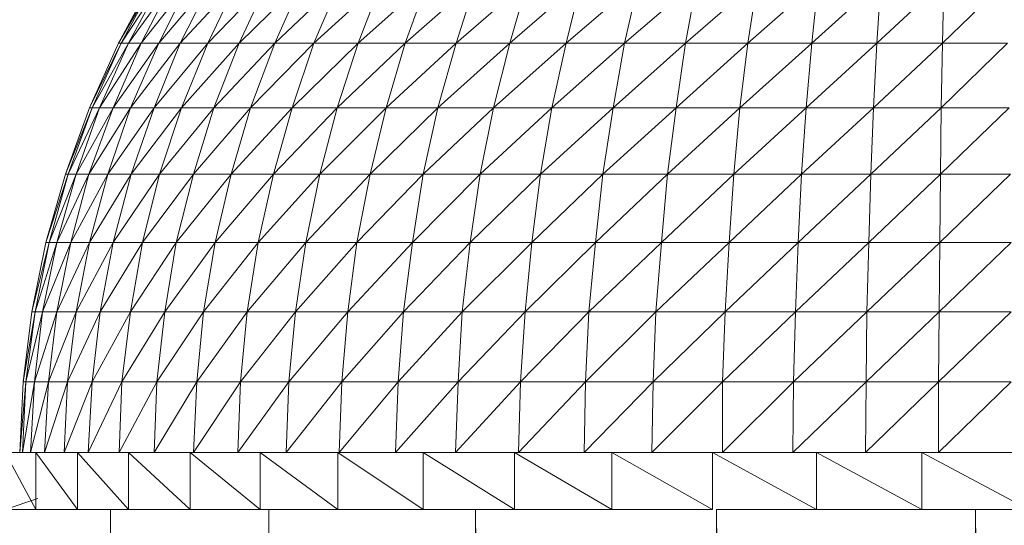
# Model space of a CAD drawing. Units: inches. Extents: x 14 to 10094, y 4 to 7132.
# Drawn here: x 5650 to 5718, y 4938 to 4973 of the extents above; entities that cross this region are included whole.
import ezdxf

# ---------------------------------------------------------------- set-up
doc = ezdxf.new("R2010")
doc.units = ezdxf.units.IN
doc.header["$MEASUREMENT"] = 0

# ---------------------------------------------------------------- blocks, each defined once
blk = doc.blocks.new('65_DWG-537194-North')
at = {"lineweight": 9}
for p, q in [((2051.499, 2458.06), (2049.174, 2453.748)), ((2051.685, 2458.06), (2049.174, 2453.748)), ((2051.685, 2458.06), (2049.36, 2453.748)), ((2052.197, 2458.06), (2049.36, 2453.748)), ((2052.197, 2458.06), (2049.871, 2453.748)), ((2052.987, 2458.06), (2049.871, 2453.748)), ((2052.987, 2458.06), (2050.755, 2453.748)), ((2054.15, 2458.06), (2050.755, 2453.748)), ((2054.15, 2458.06), (2051.964, 2453.748)), ((2055.638, 2458.06), (2051.964, 2453.748)), ((2055.638, 2458.06), (2053.452, 2453.748)), ((2057.452, 2458.06), (2053.452, 2453.748)), ((2057.452, 2458.06), (2055.359, 2453.748)), ((2059.545, 2458.06), (2055.359, 2453.748)), ((2059.545, 2458.06), (2057.545, 2453.748)), ((2061.917, 2458.06), (2057.545, 2453.748)), ((2061.917, 2458.06), (2060.01, 2453.748)), ((2064.568, 2458.06), (2060.01, 2453.748)), ((2064.568, 2458.06), (2062.708, 2453.748)), ((2067.452, 2458.06), (2062.708, 2453.748)), ((2067.452, 2458.06), (2065.777, 2453.748)), ((2070.614, 2458.06), (2065.777, 2453.748)), ((2070.614, 2458.06), (2069.033, 2453.748)), ((2073.963, 2458.06), (2069.033, 2453.748)), ((2073.963, 2458.06), (2072.568, 2453.748)), ((2077.544, 2458.06), (2072.568, 2453.748)), ((2077.544, 2458.06), (2076.288, 2453.748)), ((2081.265, 2458.06), (2076.288, 2453.748)), ((2081.265, 2458.06), (2080.195, 2453.748)), ((2085.218, 2458.06), (2080.195, 2453.748)), ((2085.218, 2458.06), (2084.241, 2453.748)), ((2089.264, 2458.06), (2084.241, 2453.748)), ((2089.264, 2458.06), (2088.474, 2453.748)), ((2093.45, 2458.06), (2088.474, 2453.748)), ((2093.45, 2458.06), (2092.799, 2453.748)), ((2097.682, 2458.06), (2092.799, 2453.748)), ((2097.682, 2458.06), (2097.217, 2453.748)), ((2102.008, 2458.06), (2097.217, 2453.748)), ((2102.008, 2458.06), (2101.729, 2453.748)), ((2106.38, 2458.06), (2101.729, 2453.748)), ((2106.38, 2458.06), (2106.286, 2453.748)), ((2110.751, 2458.06), (2106.286, 2453.748)), ((2049.174, 2453.748), (2047.174, 2449.274)), ((2049.36, 2453.748), (2047.174, 2449.274)), ((2049.36, 2453.748), (2047.36, 2449.274)), ((2049.871, 2453.748), (2047.36, 2449.274)), ((2049.871, 2453.748), (2047.871, 2449.274)), ((2050.755, 2453.748), (2047.871, 2449.274)), ((2050.755, 2453.748), (2048.802, 2449.274)), ((2051.964, 2453.748), (2048.802, 2449.274)), ((2049.36, 2453.748), (2049.174, 2453.748)), ((2049.36, 2453.748), (2049.871, 2453.748)), ((2049.871, 2453.748), (2050.755, 2453.748)), ((2051.964, 2453.748), (2050.011, 2449.274)), ((2053.452, 2453.748), (2050.011, 2449.274)), ((2050.755, 2453.748), (2051.964, 2453.748)), ((2053.452, 2453.748), (2051.639, 2449.274)), ((2055.359, 2453.748), (2051.639, 2449.274)), ((2051.964, 2453.748), (2053.452, 2453.748)), ((2053.452, 2453.748), (2055.359, 2453.748)), ((2055.359, 2453.748), (2053.546, 2449.274)), ((2057.545, 2453.748), (2053.546, 2449.274)), ((2055.359, 2453.748), (2057.545, 2453.748)), ((2057.545, 2453.748), (2055.778, 2449.274)), ((2060.01, 2453.748), (2055.778, 2449.274)), ((2057.545, 2453.748), (2060.01, 2453.748)), ((2060.01, 2453.748), (2058.336, 2449.274)), ((2062.708, 2453.748), (2058.336, 2449.274)), ((2060.01, 2453.748), (2062.708, 2453.748)), ((2062.708, 2453.748), (2061.219, 2449.274)), ((2065.777, 2453.748), (2061.219, 2449.274)), ((2062.708, 2453.748), (2065.777, 2453.748)), ((2065.777, 2453.748), (2064.336, 2449.274)), ((2069.033, 2453.748), (2064.336, 2449.274)), ((2065.777, 2453.748), (2069.033, 2453.748)), ((2069.033, 2453.748), (2067.731, 2449.274)), ((2072.568, 2453.748), (2067.731, 2449.274)), ((2069.033, 2453.748), (2072.568, 2453.748)), ((2072.568, 2453.748), (2071.312, 2449.274)), ((2076.288, 2453.748), (2071.312, 2449.274)), ((2072.568, 2453.748), (2076.288, 2453.748)), ((2076.288, 2453.748), (2075.172, 2449.274)), ((2080.195, 2453.748), (2075.172, 2449.274)), ((2076.288, 2453.748), (2080.195, 2453.748)), ((2080.195, 2453.748), (2079.218, 2449.274)), ((2084.241, 2453.748), (2079.218, 2449.274)), ((2080.195, 2453.748), (2084.241, 2453.748)), ((2084.241, 2453.748), (2083.451, 2449.274)), ((2088.474, 2453.748), (2083.451, 2449.274)), ((2084.241, 2453.748), (2088.474, 2453.748)), ((2088.474, 2453.748), (2087.822, 2449.274)), ((2092.799, 2453.748), (2087.822, 2449.274)), ((2088.474, 2453.748), (2092.799, 2453.748)), ((2092.799, 2453.748), (2092.241, 2449.274)), ((2097.217, 2453.748), (2092.241, 2449.274)), ((2092.799, 2453.748), (2097.217, 2453.748)), ((2097.217, 2453.748), (2096.845, 2449.274)), ((2101.729, 2453.748), (2096.845, 2449.274)), ((2097.217, 2453.748), (2101.729, 2453.748)), ((2101.729, 2453.748), (2101.496, 2449.274)), ((2106.286, 2453.748), (2101.496, 2449.274)), ((2101.729, 2453.748), (2106.286, 2453.748)), ((2106.286, 2453.748), (2106.193, 2449.274)), ((2110.798, 2453.748), (2106.193, 2449.274)), ((2106.286, 2453.748), (2110.798, 2453.748)), ((2047.174, 2449.274), (2045.499, 2444.663)), ((2047.36, 2449.274), (2045.499, 2444.663)), ((2047.36, 2449.274), (2045.686, 2444.663)), ((2047.871, 2449.274), (2045.686, 2444.663)), ((2047.871, 2449.274), (2046.244, 2444.663)), ((2048.802, 2449.274), (2046.244, 2444.663)), ((2048.802, 2449.274), (2047.127, 2444.663)), ((2050.011, 2449.274), (2047.127, 2444.663)), ((2047.36, 2449.274), (2047.174, 2449.274)), ((2047.36, 2449.274), (2047.871, 2449.274)), ((2047.871, 2449.274), (2048.802, 2449.274)), ((2050.011, 2449.274), (2048.43, 2444.663)), ((2051.639, 2449.274), (2048.43, 2444.663)), ((2048.802, 2449.274), (2050.011, 2449.274)), ((2050.011, 2449.274), (2051.639, 2449.274)), ((2051.639, 2449.274), (2050.057, 2444.663)), ((2053.546, 2449.274), (2050.057, 2444.663)), ((2051.639, 2449.274), (2053.546, 2449.274)), ((2053.546, 2449.274), (2052.011, 2444.663)), ((2055.778, 2449.274), (2052.011, 2444.663)), ((2053.546, 2449.274), (2055.778, 2449.274)), ((2055.778, 2449.274), (2054.383, 2444.663)), ((2058.336, 2449.274), (2054.383, 2444.663)), ((2055.778, 2449.274), (2058.336, 2449.274)), ((2058.336, 2449.274), (2056.987, 2444.663)), ((2061.219, 2449.274), (2056.987, 2444.663)), ((2058.336, 2449.274), (2061.219, 2449.274)), ((2061.219, 2449.274), (2059.917, 2444.663)), ((2064.336, 2449.274), (2059.917, 2444.663)), ((2061.219, 2449.274), (2064.336, 2449.274)), ((2064.336, 2449.274), (2063.126, 2444.663)), ((2067.731, 2449.274), (2063.126, 2444.663)), ((2064.336, 2449.274), (2067.731, 2449.274)), ((2067.731, 2449.274), (2066.614, 2444.663)), ((2071.312, 2449.274), (2066.614, 2444.663)), ((2067.731, 2449.274), (2071.312, 2449.274)), ((2071.312, 2449.274), (2070.289, 2444.663)), ((2075.172, 2449.274), (2070.289, 2444.663)), ((2071.312, 2449.274), (2075.172, 2449.274)), ((2075.172, 2449.274), (2074.242, 2444.663)), ((2079.218, 2449.274), (2074.242, 2444.663)), ((2075.172, 2449.274), (2079.218, 2449.274)), ((2079.218, 2449.274), (2078.428, 2444.663)), ((2083.451, 2449.274), (2078.428, 2444.663)), ((2079.218, 2449.274), (2083.451, 2449.274)), ((2083.451, 2449.274), (2082.753, 2444.663)), ((2087.822, 2449.274), (2082.753, 2444.663)), ((2083.451, 2449.274), (2087.822, 2449.274)), ((2087.822, 2449.274), (2087.218, 2444.663)), ((2092.241, 2449.274), (2087.218, 2444.663)), ((2087.822, 2449.274), (2092.241, 2449.274)), ((2092.241, 2449.274), (2091.822, 2444.663)), ((2096.845, 2449.274), (2091.822, 2444.663)), ((2092.241, 2449.274), (2096.845, 2449.274)), ((2096.845, 2449.274), (2096.52, 2444.663)), ((2101.496, 2449.274), (2096.52, 2444.663)), ((2096.845, 2449.274), (2101.496, 2449.274)), ((2101.496, 2449.274), (2101.31, 2444.663)), ((2106.193, 2449.274), (2101.31, 2444.663)), ((2101.496, 2449.274), (2106.193, 2449.274)), ((2106.193, 2449.274), (2106.147, 2444.663)), ((2110.891, 2449.274), (2106.147, 2444.663)), ((2106.193, 2449.274), (2110.891, 2449.274)), ((2045.499, 2444.663), (2044.151, 2439.942)), ((2045.686, 2444.663), (2044.151, 2439.942)), ((2045.686, 2444.663), (2044.383, 2439.942)), ((2046.244, 2444.663), (2044.383, 2439.942)), ((2046.244, 2444.663), (2044.895, 2439.942)), ((2047.127, 2444.663), (2044.895, 2439.942)), ((2045.686, 2444.663), (2045.499, 2444.663)), ((2045.686, 2444.663), (2046.244, 2444.663)), ((2047.127, 2444.663), (2045.872, 2439.942)), ((2048.43, 2444.663), (2045.872, 2439.942)), ((2046.244, 2444.663), (2047.127, 2444.663)), ((2047.127, 2444.663), (2048.43, 2444.663)), ((2048.43, 2444.663), (2047.174, 2439.942)), ((2050.057, 2444.663), (2047.174, 2439.942)), ((2048.43, 2444.663), (2050.057, 2444.663)), ((2050.057, 2444.663), (2048.802, 2439.942)), ((2052.011, 2444.663), (2048.802, 2439.942)), ((2050.057, 2444.663), (2052.011, 2444.663)), ((2052.011, 2444.663), (2050.848, 2439.942)), ((2054.383, 2444.663), (2050.848, 2439.942)), ((2052.011, 2444.663), (2054.383, 2444.663)), ((2054.383, 2444.663), (2053.173, 2439.942)), ((2056.987, 2444.663), (2053.173, 2439.942)), ((2054.383, 2444.663), (2056.987, 2444.663)), ((2056.987, 2444.663), (2055.871, 2439.942)), ((2059.917, 2444.663), (2055.871, 2439.942)), ((2056.987, 2444.663), (2059.917, 2444.663)), ((2059.917, 2444.663), (2058.848, 2439.942)), ((2063.126, 2444.663), (2058.848, 2439.942)), ((2059.917, 2444.663), (2063.126, 2444.663)), ((2063.126, 2444.663), (2062.15, 2439.942)), ((2066.614, 2444.663), (2062.15, 2439.942)), ((2063.126, 2444.663), (2066.614, 2444.663)), ((2066.614, 2444.663), (2065.684, 2439.942)), ((2070.289, 2444.663), (2065.684, 2439.942)), ((2066.614, 2444.663), (2070.289, 2444.663)), ((2070.289, 2444.663), (2069.545, 2439.942)), ((2074.242, 2444.663), (2069.545, 2439.942)), ((2070.289, 2444.663), (2074.242, 2444.663)), ((2074.242, 2444.663), (2073.544, 2439.942)), ((2078.428, 2444.663), (2073.544, 2439.942)), ((2074.242, 2444.663), (2078.428, 2444.663)), ((2078.428, 2444.663), (2077.823, 2439.942)), ((2082.753, 2444.663), (2077.823, 2439.942)), ((2078.428, 2444.663), (2082.753, 2444.663)), ((2082.753, 2444.663), (2082.241, 2439.942)), ((2087.218, 2444.663), (2082.241, 2439.942)), ((2082.753, 2444.663), (2087.218, 2444.663)), ((2087.218, 2444.663), (2086.799, 2439.942)), ((2091.822, 2444.663), (2086.799, 2439.942)), ((2087.218, 2444.663), (2091.822, 2444.663)), ((2091.822, 2444.663), (2091.497, 2439.942)), ((2096.52, 2444.663), (2091.497, 2439.942)), ((2091.822, 2444.663), (2096.52, 2444.663)), ((2096.52, 2444.663), (2096.287, 2439.942)), ((2101.31, 2444.663), (2096.287, 2439.942)), ((2096.52, 2444.663), (2101.31, 2444.663)), ((2101.31, 2444.663), (2101.171, 2439.942)), ((2106.147, 2444.663), (2101.171, 2439.942)), ((2101.31, 2444.663), (2106.147, 2444.663)), ((2106.147, 2444.663), (2106.1, 2439.942)), ((2110.984, 2444.663), (2106.1, 2439.942)), ((2106.147, 2444.663), (2110.984, 2444.663)), ((2044.151, 2439.942), (2043.174, 2435.135)), ((2044.383, 2439.942), (2043.174, 2435.135)), ((2044.383, 2439.942), (2043.407, 2435.135)), ((2044.895, 2439.942), (2043.407, 2435.135)), ((2044.895, 2439.942), (2043.918, 2435.135)), ((2045.872, 2439.942), (2043.918, 2435.135)), ((2044.383, 2439.942), (2044.151, 2439.942)), ((2044.383, 2439.942), (2044.895, 2439.942)), ((2044.895, 2439.942), (2045.872, 2439.942)), ((2045.872, 2439.942), (2044.895, 2435.135)), ((2047.174, 2439.942), (2044.895, 2435.135)), ((2045.872, 2439.942), (2047.174, 2439.942)), ((2047.174, 2439.942), (2046.244, 2435.135)), ((2048.802, 2439.942), (2046.244, 2435.135)), ((2047.174, 2439.942), (2048.802, 2439.942)), ((2048.802, 2439.942), (2047.918, 2435.135)), ((2050.848, 2439.942), (2047.918, 2435.135)), ((2048.802, 2439.942), (2050.848, 2439.942)), ((2050.848, 2439.942), (2050.011, 2435.135)), ((2053.173, 2439.942), (2050.011, 2435.135)), ((2050.848, 2439.942), (2053.173, 2439.942)), ((2053.173, 2439.942), (2052.383, 2435.135)), ((2055.871, 2439.942), (2052.383, 2435.135)), ((2053.173, 2439.942), (2055.871, 2439.942)), ((2055.871, 2439.942), (2055.08, 2435.135)), ((2058.848, 2439.942), (2055.08, 2435.135)), ((2055.871, 2439.942), (2058.848, 2439.942)), ((2058.848, 2439.942), (2058.103, 2435.135)), ((2062.15, 2439.942), (2058.103, 2435.135)), ((2058.848, 2439.942), (2062.15, 2439.942)), ((2062.15, 2439.942), (2061.452, 2435.135)), ((2065.684, 2439.942), (2061.452, 2435.135)), ((2062.15, 2439.942), (2065.684, 2439.942)), ((2065.684, 2439.942), (2065.08, 2435.135)), ((2069.545, 2439.942), (2065.08, 2435.135)), ((2065.684, 2439.942), (2069.545, 2439.942)), ((2069.545, 2439.942), (2068.94, 2435.135)), ((2073.544, 2439.942), (2068.94, 2435.135)), ((2069.545, 2439.942), (2073.544, 2439.942)), ((2073.544, 2439.942), (2072.986, 2435.135)), ((2077.823, 2439.942), (2072.986, 2435.135)), ((2073.544, 2439.942), (2077.823, 2439.942)), ((2077.823, 2439.942), (2077.358, 2435.135)), ((2082.241, 2439.942), (2077.358, 2435.135)), ((2077.823, 2439.942), (2082.241, 2439.942)), ((2082.241, 2439.942), (2081.776, 2435.135)), ((2086.799, 2439.942), (2081.776, 2435.135)), ((2082.241, 2439.942), (2086.799, 2439.942)), ((2086.799, 2439.942), (2086.427, 2435.135)), ((2091.497, 2439.942), (2086.427, 2435.135)), ((2086.799, 2439.942), (2091.497, 2439.942)), ((2091.497, 2439.942), (2091.218, 2435.135)), ((2096.287, 2439.942), (2091.218, 2435.135)), ((2091.497, 2439.942), (2096.287, 2439.942)), ((2096.287, 2439.942), (2096.101, 2435.135)), ((2101.171, 2439.942), (2096.101, 2435.135)), ((2096.287, 2439.942), (2101.171, 2439.942)), ((2101.171, 2439.942), (2101.031, 2435.135)), ((2106.1, 2439.942), (2101.031, 2435.135)), ((2101.171, 2439.942), (2106.1, 2439.942)), ((2106.1, 2439.942), (2106.054, 2435.135)), ((2111.03, 2439.942), (2106.054, 2435.135)), ((2106.1, 2439.942), (2111.03, 2439.942)), ((2043.174, 2435.135), (2042.569, 2430.268)), ((2043.407, 2435.135), (2042.569, 2430.268)), ((2043.407, 2435.135), (2042.755, 2430.268)), ((2043.918, 2435.135), (2042.755, 2430.268)), ((2043.407, 2435.135), (2043.174, 2435.135)), ((2043.918, 2435.135), (2043.36, 2430.268)), ((2044.895, 2435.135), (2043.36, 2430.268)), ((2043.407, 2435.135), (2043.918, 2435.135)), ((2043.918, 2435.135), (2044.895, 2435.135)), ((2044.895, 2435.135), (2044.337, 2430.268)), ((2046.244, 2435.135), (2044.337, 2430.268)), ((2044.895, 2435.135), (2046.244, 2435.135)), ((2046.244, 2435.135), (2045.639, 2430.268)), ((2047.918, 2435.135), (2045.639, 2430.268)), ((2046.244, 2435.135), (2047.918, 2435.135)), ((2047.918, 2435.135), (2047.36, 2430.268)), ((2050.011, 2435.135), (2047.36, 2430.268)), ((2047.918, 2435.135), (2050.011, 2435.135)), ((2050.011, 2435.135), (2049.406, 2430.268)), ((2052.383, 2435.135), (2049.406, 2430.268)), ((2050.011, 2435.135), (2052.383, 2435.135)), ((2052.383, 2435.135), (2051.825, 2430.268)), ((2055.08, 2435.135), (2051.825, 2430.268)), ((2052.383, 2435.135), (2055.08, 2435.135)), ((2055.08, 2435.135), (2054.615, 2430.268)), ((2058.103, 2435.135), (2054.615, 2430.268)), ((2055.08, 2435.135), (2058.103, 2435.135)), ((2058.103, 2435.135), (2057.638, 2430.268)), ((2061.452, 2435.135), (2057.638, 2430.268)), ((2058.103, 2435.135), (2061.452, 2435.135)), ((2061.452, 2435.135), (2060.987, 2430.268)), ((2065.08, 2435.135), (2060.987, 2430.268)), ((2061.452, 2435.135), (2065.08, 2435.135)), ((2065.08, 2435.135), (2064.661, 2430.268)), ((2068.94, 2435.135), (2064.661, 2430.268)), ((2065.08, 2435.135), (2068.94, 2435.135)), ((2068.94, 2435.135), (2068.568, 2430.268)), ((2072.986, 2435.135), (2068.568, 2430.268)), ((2068.94, 2435.135), (2072.986, 2435.135)), ((2072.986, 2435.135), (2072.707, 2430.268)), ((2077.358, 2435.135), (2072.707, 2430.268)), ((2072.986, 2435.135), (2077.358, 2435.135)), ((2077.358, 2435.135), (2077.032, 2430.268)), ((2081.776, 2435.135), (2077.032, 2430.268)), ((2077.358, 2435.135), (2081.776, 2435.135)), ((2081.776, 2435.135), (2081.544, 2430.268)), ((2086.427, 2435.135), (2081.544, 2430.268)), ((2081.776, 2435.135), (2086.427, 2435.135)), ((2086.427, 2435.135), (2086.241, 2430.268)), ((2091.218, 2435.135), (2086.241, 2430.268)), ((2086.427, 2435.135), (2091.218, 2435.135)), ((2091.218, 2435.135), (2091.032, 2430.268)), ((2096.101, 2435.135), (2091.032, 2430.268)), ((2091.218, 2435.135), (2096.101, 2435.135)), ((2096.101, 2435.135), (2095.962, 2430.268)), ((2101.031, 2435.135), (2095.962, 2430.268)), ((2096.101, 2435.135), (2101.031, 2435.135)), ((2101.031, 2435.135), (2100.984, 2430.268)), ((2106.054, 2435.135), (2100.984, 2430.268)), ((2101.031, 2435.135), (2106.054, 2435.135)), ((2106.054, 2435.135), (2106.007, 2430.268)), ((2111.03, 2435.135), (2106.007, 2430.268)), ((2106.054, 2435.135), (2111.03, 2435.135)), ((2042.569, 2430.268), (2042.337, 2425.37)), ((2042.755, 2430.268), (2042.337, 2425.37)), ((2042.755, 2430.268), (2042.523, 2425.37)), ((2043.36, 2430.268), (2042.523, 2425.37)), ((2042.755, 2430.268), (2042.569, 2430.268)), ((2042.755, 2430.268), (2043.36, 2430.268)), ((2043.36, 2430.268), (2043.081, 2425.37)), ((2044.337, 2430.268), (2043.081, 2425.37)), ((2043.36, 2430.268), (2044.337, 2430.268)), ((2044.337, 2430.268), (2044.058, 2425.37)), ((2045.639, 2430.268), (2044.058, 2425.37)), ((2044.337, 2430.268), (2045.639, 2430.268)), ((2045.639, 2430.268), (2045.406, 2425.37)), ((2047.36, 2430.268), (2045.406, 2425.37)), ((2045.639, 2430.268), (2047.36, 2430.268)), ((2047.36, 2430.268), (2047.081, 2425.37)), ((2049.406, 2430.268), (2047.081, 2425.37)), ((2047.36, 2430.268), (2049.406, 2430.268)), ((2049.406, 2430.268), (2049.22, 2425.37)), ((2051.825, 2430.268), (2049.22, 2425.37)), ((2049.406, 2430.268), (2051.825, 2430.268)), ((2051.825, 2430.268), (2051.639, 2425.37)), ((2054.615, 2430.268), (2051.639, 2425.37)), ((2051.825, 2430.268), (2054.615, 2430.268)), ((2054.615, 2430.268), (2054.383, 2425.37)), ((2057.638, 2430.268), (2054.383, 2425.37)), ((2054.615, 2430.268), (2057.638, 2430.268)), ((2057.638, 2430.268), (2057.452, 2425.37)), ((2060.987, 2430.268), (2057.452, 2425.37)), ((2057.638, 2430.268), (2060.987, 2430.268)), ((2060.987, 2430.268), (2060.801, 2425.37)), ((2064.661, 2430.268), (2060.801, 2425.37)), ((2060.987, 2430.268), (2064.661, 2430.268)), ((2064.661, 2430.268), (2064.475, 2425.37)), ((2068.568, 2430.268), (2064.475, 2425.37)), ((2064.661, 2430.268), (2068.568, 2430.268)), ((2068.568, 2430.268), (2068.382, 2425.37)), ((2072.707, 2430.268), (2068.382, 2425.37)), ((2068.568, 2430.268), (2072.707, 2430.268)), ((2072.707, 2430.268), (2072.521, 2425.37)), ((2077.032, 2430.268), (2072.521, 2425.37)), ((2072.707, 2430.268), (2077.032, 2430.268)), ((2077.032, 2430.268), (2076.893, 2425.37)), ((2081.544, 2430.268), (2076.893, 2425.37)), ((2077.032, 2430.268), (2081.544, 2430.268)), ((2081.544, 2430.268), (2081.451, 2425.37)), ((2086.241, 2430.268), (2081.451, 2425.37)), ((2081.544, 2430.268), (2086.241, 2430.268)), ((2086.241, 2430.268), (2086.148, 2425.37)), ((2091.032, 2430.268), (2086.148, 2425.37)), ((2086.241, 2430.268), (2091.032, 2430.268)), ((2091.032, 2430.268), (2095.962, 2430.268)), ((2091.032, 2430.268), (2091.032, 2425.37)), ((2095.962, 2430.268), (2091.032, 2425.37)), ((2095.962, 2430.268), (2095.915, 2425.37)), ((2100.984, 2430.268), (2095.915, 2425.37)), ((2095.962, 2430.268), (2100.984, 2430.268)), ((2100.984, 2430.268), (2100.938, 2425.37)), ((2106.007, 2430.268), (2100.938, 2425.37)), ((2100.984, 2430.268), (2106.007, 2430.268)), ((2106.007, 2430.268), (2111.03, 2430.268)), ((2106.007, 2430.268), (2106.007, 2425.37)), ((2111.03, 2430.268), (2106.007, 2425.37)), ((2043.453, 2425.37), (2041.314, 2425.37)), ((2043.453, 2421.417), (2041.314, 2425.37)), ((2046.337, 2425.37), (2043.453, 2425.37)), ((2043.453, 2421.417), (2043.453, 2425.37)), ((2046.337, 2421.417), (2043.453, 2425.37)), ((2049.871, 2425.37), (2046.337, 2425.37)), ((2046.337, 2421.417), (2046.337, 2425.37)), ((2049.871, 2421.417), (2046.337, 2425.37)), ((2054.15, 2425.37), (2049.871, 2425.37)), ((2049.871, 2421.417), (2049.871, 2425.37)), ((2054.15, 2421.417), (2049.871, 2425.37)), ((2058.987, 2425.37), (2054.15, 2425.37)), ((2054.15, 2421.417), (2054.15, 2425.37)), ((2058.987, 2421.417), (2054.15, 2425.37)), ((2064.382, 2425.37), (2058.987, 2425.37)), ((2058.987, 2421.417), (2058.987, 2425.37)), ((2064.382, 2421.417), (2058.987, 2425.37)), ((2070.289, 2425.37), (2064.382, 2425.37)), ((2064.382, 2421.417), (2064.382, 2425.37)), ((2070.289, 2421.417), (2064.382, 2425.37)), ((2076.614, 2425.37), (2070.289, 2425.37)), ((2070.289, 2421.417), (2070.289, 2425.37)), ((2076.614, 2421.417), (2070.289, 2425.37)), ((2083.358, 2425.37), (2076.614, 2425.37)), ((2076.614, 2421.417), (2076.614, 2425.37)), ((2083.358, 2421.417), (2076.614, 2425.37)), ((2090.334, 2425.37), (2083.358, 2425.37)), ((2083.358, 2421.417), (2083.358, 2425.37)), ((2090.334, 2421.417), (2083.358, 2425.37)), ((2097.543, 2425.37), (2090.334, 2425.37)), ((2090.334, 2421.417), (2090.334, 2425.37)), ((2097.543, 2421.417), (2090.334, 2425.37)), ((2104.845, 2425.37), (2097.543, 2425.37)), ((2097.543, 2421.417), (2097.543, 2425.37)), ((2104.845, 2421.417), (2097.543, 2425.37)), ((2112.24, 2425.37), (2104.845, 2425.37)), ((2104.845, 2421.417), (2104.845, 2425.37)), ((2112.24, 2421.417), (2104.845, 2425.37)), ((2043.58, 2422.193), (2041.314, 2421.417)), ((2041.314, 2421.417), (2043.453, 2421.417)), ((2041.732, 2421.417), (2048.616, 2421.417)), ((2043.453, 2421.417), (2046.337, 2421.417)), ((2046.337, 2421.417), (2049.871, 2421.417)), ((2048.616, 2421.417), (2048.971, 2421.417)), ((2048.616, 2421.417), (2059.592, 0)), ((2048.616, 2421.417), (2048.616, 0)), ((2049.871, 2421.417), (2054.15, 2421.417)), ((2054.15, 2421.417), (2058.987, 2421.417)), ((2058.987, 2421.417), (2059.34, 2421.417)), ((2059.34, 2421.417), (2059.592, 2421.417)), ((2059.592, 2421.417), (2060.196, 2421.417)), ((2059.592, 2421.417), (2073.916, 0)), ((2059.592, 2421.417), (2059.592, 0)), ((2060.196, 2421.417), (2064.382, 2421.417)), ((2064.382, 2421.417), (2070.289, 2421.417)), ((2070.289, 2421.417), (2073.234, 2421.417)), ((2073.234, 2421.417), (2073.916, 2421.417)), ((2073.916, 2421.417), (2074.596, 2421.417)), ((2073.916, 2421.417), (2090.613, 0)), ((2073.916, 2421.417), (2073.916, 0)), ((2074.596, 2421.417), (2076.614, 2421.417)), ((2076.614, 2421.417), (2083.358, 2421.417)), ((2083.358, 2421.417), (2090.334, 2421.417)), ((2090.613, 2421.417), (2090.613, 0)), ((2090.613, 2421.417), (2108.565, 0)), ((2090.613, 2421.417), (2097.543, 2421.417)), ((2097.543, 2421.417), (2104.845, 2421.417)), ((2104.845, 2421.417), (2105.635, 2421.417)), ((2104.845, 2421.417), (2107.824, 2421.417)), ((2107.824, 2421.417), (2108.565, 2421.417)), ((2108.565, 2421.417), (2109.303, 2421.417)), ((2108.565, 2421.417), (2126.425, 0)), ((2108.565, 2421.417), (2108.565, 0)), ((2109.303, 2421.417), (2112.24, 2421.417))]:
    blk.add_line(p, q, dxfattribs=at)

msp = doc.modelspace()

# ---------------------------------------------------------------- block references
at = {"lineweight": 9}
msp.add_blockref('65_DWG-537194-North', (3607.916, 2517.178), dxfattribs=at)

doc.saveas('drawing.dxf')
